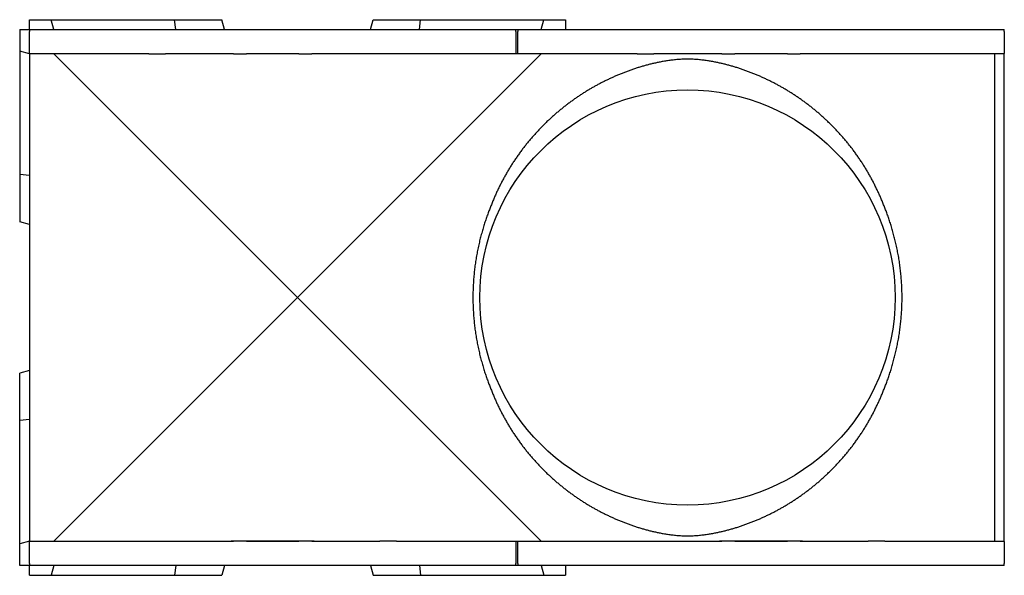
# Model space of a CAD drawing. Extents: x 903 to 2650, y 912 to 2559.
# Drawn here: x 903 to 1913, y 912 to 1482 of the extents above; entities that cross this region are included whole.
import ezdxf

# ---------------------------------------------------------------- set-up
doc = ezdxf.new("R2010")
doc.units = 0
doc.header["$LTSCALE"] = 5
for name, color, linetype in [('DUENN', 10, 'CONTINUOUS'), ('DUENN-18', 10, 'CONTINUOUS'), ('SICHTBAR', 10, 'CONTINUOUS')]:
    doc.layers.add(name, color=color, linetype=linetype)

msp = doc.modelspace()

# ---------------------------------------------------------------- linework, layer by layer
at = {"layer": 'DUENN', "flags": 128}
for points in [[(1783.798, 1304.71), (1783.362, 1305.66), (1782.921, 1306.608), (1782.477, 1307.554), (1782.028, 1308.498), (1781.574, 1309.441), (1781.117, 1310.381), (1780.655, 1311.32), (1780.189, 1312.257), (1779.718, 1313.192), (1779.244, 1314.125), (1778.765, 1315.056), (1778.282, 1315.984), (1777.795, 1316.911), (1777.304, 1317.835), (1776.809, 1318.758), (1776.309, 1319.678), (1775.806, 1320.596), (1775.299, 1321.511), (1774.787, 1322.424), (1774.272, 1323.335), (1773.752, 1324.244), (1773.229, 1325.15), (1772.702, 1326.053), (1772.171, 1326.954), (1771.636, 1327.852), (1771.097, 1328.748), (1770.555, 1329.642), (1770.008, 1330.532), (1769.458, 1331.42), (1768.904, 1332.305), (1768.346, 1333.187), (1767.785, 1334.067), (1767.22, 1334.944), (1766.651, 1335.818), (1766.078, 1336.689), (1765.502, 1337.557), (1764.923, 1338.422), (1764.34, 1339.284), (1763.753, 1340.143), (1763.163, 1340.999), (1762.569, 1341.852), (1761.972, 1342.702), (1761.372, 1343.549), (1760.768, 1344.393), (1760.161, 1345.234), (1759.551, 1346.071), (1758.937, 1346.906), (1758.32, 1347.737), (1757.7, 1348.565), (1757.077, 1349.39), (1756.45, 1350.211), (1755.821, 1351.029), (1755.188, 1351.844), (1754.553, 1352.656), (1753.914, 1353.464), (1753.272, 1354.269), (1752.628, 1355.07), (1751.98, 1355.869), (1751.33, 1356.663), (1750.677, 1357.454), (1750.021, 1358.242), (1749.362, 1359.026), (1748.7, 1359.807), (1748.036, 1360.584), (1747.369, 1361.357), (1746.699, 1362.127), (1746.027, 1362.893), (1745.351, 1363.656), (1744.674, 1364.415), (1743.994, 1365.17), (1743.311, 1365.921), (1742.626, 1366.669), (1741.938, 1367.413), (1741.248, 1368.153), (1740.556, 1368.89), (1739.861, 1369.622), (1739.164, 1370.351), (1738.465, 1371.077), (1737.763, 1371.798), (1737.059, 1372.515), (1736.353, 1373.229), (1735.645, 1373.939), (1734.935, 1374.645), (1734.222, 1375.347), (1733.508, 1376.046), (1732.792, 1376.74), (1732.074, 1377.431), (1731.353, 1378.118), (1730.631, 1378.801), (1729.907, 1379.48), (1729.182, 1380.155), (1728.454, 1380.826), (1727.725, 1381.494), (1726.994, 1382.157), (1726.261, 1382.816), (1725.527, 1383.472), (1724.791, 1384.123), (1724.053, 1384.771), (1723.314, 1385.415), (1722.574, 1386.054), (1721.832, 1386.69), (1721.089, 1387.321), (1720.344, 1387.949), (1719.598, 1388.573), (1718.851, 1389.192), (1718.102, 1389.808), (1717.352, 1390.419), (1716.601, 1391.027), (1715.849, 1391.63), (1715.095, 1392.229), (1714.341, 1392.824), (1713.585, 1393.416), (1712.829, 1394.003), (1712.071, 1394.586), (1711.312, 1395.164), (1710.553, 1395.739), (1709.793, 1396.31), (1709.032, 1396.876), (1708.27, 1397.439), (1707.507, 1397.997), (1706.744, 1398.552), (1705.98, 1399.102), (1705.215, 1399.648), (1704.45, 1400.191), (1703.684, 1400.729), (1702.917, 1401.263), (1702.15, 1401.793), (1701.383, 1402.319), (1700.615, 1402.841), (1699.847, 1403.359), (1699.078, 1403.873), (1698.309, 1404.383), (1697.54, 1404.889), (1696.771, 1405.39), (1696.001, 1405.888), (1695.231, 1406.382), (1694.461, 1406.872), (1693.691, 1407.357), (1692.921, 1407.839), (1692.151, 1408.317), (1691.381, 1408.791), (1690.611, 1409.26), (1689.841, 1409.726), (1689.071, 1410.188), (1688.301, 1410.645), (1687.532, 1411.099), (1686.762, 1411.549), (1685.993, 1411.995), (1685.224, 1412.437), (1684.456, 1412.874), (1683.688, 1413.308), (1682.92, 1413.738), (1682.15, 1414.166), (1681.374, 1414.593), (1680.592, 1415.019), (1679.805, 1415.445), (1679.013, 1415.869), (1678.216, 1416.293), (1677.413, 1416.715), (1676.606, 1417.136), (1675.794, 1417.556), (1674.977, 1417.974), (1674.155, 1418.39), (1673.329, 1418.805), (1672.498, 1419.218), (1671.664, 1419.629), (1670.825, 1420.038), (1669.981, 1420.446), (1669.134, 1420.85), (1668.283, 1421.253), (1667.428, 1421.653), (1666.57, 1422.051), (1665.708, 1422.447), (1664.842, 1422.839), (1663.973, 1423.229), (1663.101, 1423.617), (1662.225, 1424.001), (1661.347, 1424.383), (1660.465, 1424.762), (1659.581, 1425.138), (1658.694, 1425.511), (1657.804, 1425.88), (1656.911, 1426.247), (1656.016, 1426.61), (1655.119, 1426.97), (1654.219, 1427.327), (1653.317, 1427.68), (1652.413, 1428.029), (1651.508, 1428.375), (1650.6, 1428.718), (1649.69, 1429.057), (1648.779, 1429.392), (1647.866, 1429.723), (1646.951, 1430.051), (1646.035, 1430.375), (1645.117, 1430.695), (1644.198, 1431.012), (1643.278, 1431.324), (1642.356, 1431.633), (1641.433, 1431.937), (1640.508, 1432.238), (1639.583, 1432.535), (1638.657, 1432.827), (1637.729, 1433.116), (1636.801, 1433.4), (1635.872, 1433.68), (1634.942, 1433.956), (1634.011, 1434.228), (1633.079, 1434.496), (1632.146, 1434.76), (1631.213, 1435.019), (1630.278, 1435.275), (1629.342, 1435.526), (1628.405, 1435.772), (1627.468, 1436.015), (1626.529, 1436.253), (1625.589, 1436.487), (1624.647, 1436.717), (1623.704, 1436.942), (1622.76, 1437.163), (1621.813, 1437.38), (1620.864, 1437.592), (1619.909, 1437.801), (1618.937, 1438.009), (1617.946, 1438.215), (1616.939, 1438.42), (1615.916, 1438.621), (1614.878, 1438.82), (1613.825, 1439.015), (1612.758, 1439.207), (1611.678, 1439.393), (1610.585, 1439.576), (1609.478, 1439.753), (1608.359, 1439.924), (1607.226, 1440.09), (1606.081, 1440.249), (1604.924, 1440.401), (1603.756, 1440.546), (1602.574, 1440.683), (1601.378, 1440.811), (1600.165, 1440.932), (1598.934, 1441.043), (1597.681, 1441.145), (1596.404, 1441.237), (1595.099, 1441.319), (1593.762, 1441.388), (1592.386, 1441.445), (1590.966, 1441.488), (1589.495, 1441.515), (1587.965, 1441.524), (1586.434, 1441.515), (1584.963, 1441.488), (1583.543, 1441.445), (1582.168, 1441.388), (1580.83, 1441.319), (1579.525, 1441.237), (1578.248, 1441.145), (1576.995, 1441.043), (1575.764, 1440.932), (1574.551, 1440.811), (1573.355, 1440.683), (1572.174, 1440.546), (1571.005, 1440.401), (1569.848, 1440.249), (1568.703, 1440.09), (1567.57, 1439.924), (1566.451, 1439.753), (1565.345, 1439.576), (1564.251, 1439.393), (1563.171, 1439.207), (1562.104, 1439.015), (1561.051, 1438.82), (1560.013, 1438.621), (1558.99, 1438.42), (1557.983, 1438.215), (1556.992, 1438.009), (1556.02, 1437.801), (1555.065, 1437.592), (1554.116, 1437.38), (1553.17, 1437.163), (1552.225, 1436.942), (1551.282, 1436.717), (1550.34, 1436.487), (1549.4, 1436.253), (1548.461, 1436.015), (1547.524, 1435.772), (1546.587, 1435.526), (1545.651, 1435.275), (1544.717, 1435.019), (1543.783, 1434.76), (1542.85, 1434.496), (1541.918, 1434.228), (1540.987, 1433.956), (1540.057, 1433.68), (1539.128, 1433.4), (1538.2, 1433.116), (1537.272, 1432.827), (1536.346, 1432.535), (1535.421, 1432.238), (1534.496, 1431.937), (1533.573, 1431.633), (1532.652, 1431.324), (1531.731, 1431.012), (1530.812, 1430.695), (1529.894, 1430.375), (1528.978, 1430.051), (1528.063, 1429.723), (1527.15, 1429.392), (1526.239, 1429.057), (1525.329, 1428.718), (1524.422, 1428.375), (1523.516, 1428.029), (1522.612, 1427.68), (1521.71, 1427.327), (1520.81, 1426.97), (1519.913, 1426.61), (1519.018, 1426.247), (1518.125, 1425.88), (1517.236, 1425.511), (1516.348, 1425.138), (1515.464, 1424.762), (1514.582, 1424.383), (1513.704, 1424.001), (1512.828, 1423.617), (1511.956, 1423.229), (1511.087, 1422.839), (1510.222, 1422.447), (1509.359, 1422.051), (1508.501, 1421.653), (1507.646, 1421.253), (1506.795, 1420.85), (1505.948, 1420.446), (1505.105, 1420.038), (1504.265, 1419.629), (1503.431, 1419.218), (1502.6, 1418.805), (1501.774, 1418.39), (1500.952, 1417.974), (1500.136, 1417.556), (1499.323, 1417.136), (1498.516, 1416.715), (1497.714, 1416.293), (1496.916, 1415.869), (1496.124, 1415.445), (1495.337, 1415.019), (1494.555, 1414.593), (1493.779, 1414.166), (1493.009, 1413.738), (1492.241, 1413.308), (1491.473, 1412.874), (1490.705, 1412.437), (1489.936, 1411.995), (1489.167, 1411.549), (1488.398, 1411.099), (1487.628, 1410.645), (1486.858, 1410.188), (1486.088, 1409.726), (1485.318, 1409.26), (1484.548, 1408.791), (1483.778, 1408.317), (1483.008, 1407.839), (1482.238, 1407.357), (1481.468, 1406.872), (1480.698, 1406.382), (1479.928, 1405.888), (1479.158, 1405.39), (1478.389, 1404.889), (1477.62, 1404.383), (1476.851, 1403.873), (1476.082, 1403.359), (1475.314, 1402.841), (1474.546, 1402.319), (1473.779, 1401.793), (1473.012, 1401.263), (1472.245, 1400.729), (1471.48, 1400.191), (1470.714, 1399.648), (1469.949, 1399.102), (1469.185, 1398.552), (1468.422, 1397.997), (1467.659, 1397.439), (1466.897, 1396.876), (1466.136, 1396.31), (1465.376, 1395.739), (1464.617, 1395.164), (1463.858, 1394.586), (1463.101, 1394.003), (1462.344, 1393.416), (1461.588, 1392.824), (1460.834, 1392.229), (1460.081, 1391.63), (1459.328, 1391.027), (1458.577, 1390.419), (1457.827, 1389.808), (1457.079, 1389.192), (1456.331, 1388.573), (1455.585, 1387.949), (1454.84, 1387.321), (1454.097, 1386.69), (1453.355, 1386.054), (1452.615, 1385.415), (1451.876, 1384.771), (1451.138, 1384.123), (1450.402, 1383.472), (1449.668, 1382.816), (1448.935, 1382.157), (1448.204, 1381.494), (1447.475, 1380.826), (1446.748, 1380.155), (1446.022, 1379.48), (1445.298, 1378.801), (1444.576, 1378.118), (1443.856, 1377.431), (1443.137, 1376.74), (1442.421, 1376.046), (1441.707, 1375.347), (1440.994, 1374.645), (1440.284, 1373.939), (1439.576, 1373.229), (1438.87, 1372.515), (1438.166, 1371.798), (1437.465, 1371.077), (1436.765, 1370.351), (1436.068, 1369.622), (1435.373, 1368.89), (1434.681, 1368.153), (1433.991, 1367.413), (1433.303, 1366.669), (1432.618, 1365.921), (1431.935, 1365.17), (1431.255, 1364.415), (1430.578, 1363.656), (1429.903, 1362.893), (1429.23, 1362.127), (1428.56, 1361.357), (1427.893, 1360.584), (1427.229, 1359.807), (1426.567, 1359.026), (1425.908, 1358.242), (1425.252, 1357.454), (1424.599, 1356.663), (1423.949, 1355.869), (1423.301, 1355.07), (1422.657, 1354.269), (1422.015, 1353.464), (1421.376, 1352.656), (1420.741, 1351.844), (1420.108, 1351.029), (1419.479, 1350.211), (1418.852, 1349.39), (1418.229, 1348.565), (1417.609, 1347.737), (1416.992, 1346.906), (1416.379, 1346.071), (1415.768, 1345.234), (1415.161, 1344.393), (1414.557, 1343.549), (1413.957, 1342.702), (1413.36, 1341.852), (1412.766, 1340.999), (1412.176, 1340.143), (1411.589, 1339.284), (1411.006, 1338.422), (1410.427, 1337.557), (1409.851, 1336.689), (1409.278, 1335.818), (1408.709, 1334.944), (1408.144, 1334.067), (1407.583, 1333.187), (1407.025, 1332.305), (1406.471, 1331.42), (1405.921, 1330.532), (1405.375, 1329.642), (1404.832, 1328.748), (1404.293, 1327.852), (1403.758, 1326.954), (1403.227, 1326.053), (1402.7, 1325.15), (1402.177, 1324.244), (1401.657, 1323.335), (1401.142, 1322.424), (1400.631, 1321.511), (1400.123, 1320.596), (1399.62, 1319.678), (1399.121, 1318.758), (1398.625, 1317.835), (1398.134, 1316.911), (1397.647, 1315.984), (1397.164, 1315.056), (1396.685, 1314.125), (1396.211, 1313.192), (1395.741, 1312.257), (1395.274, 1311.32), (1394.813, 1310.381), (1394.355, 1309.441), (1393.902, 1308.498), (1393.453, 1307.554), (1393.008, 1306.608), (1392.567, 1305.66), (1392.131, 1304.71)], [(1392.131, 1304.71), (1391.719, 1303.802), (1391.305, 1302.885), (1390.89, 1301.958), (1390.476, 1301.022), (1390.061, 1300.078), (1389.646, 1299.126), (1389.231, 1298.165), (1388.817, 1297.197), (1388.404, 1296.222), (1387.992, 1295.24), (1387.582, 1294.252), (1387.173, 1293.257), (1386.766, 1292.255), (1386.359, 1291.241), (1385.95, 1290.213), (1385.541, 1289.171), (1385.131, 1288.115), (1384.721, 1287.046), (1384.31, 1285.964), (1383.901, 1284.868), (1383.491, 1283.759), (1383.083, 1282.637), (1382.675, 1281.503), (1382.269, 1280.356), (1381.864, 1279.196), (1381.461, 1278.025), (1381.06, 1276.841), (1380.662, 1275.645), (1380.265, 1274.438), (1379.872, 1273.219), (1379.481, 1271.988), (1379.094, 1270.746), (1378.711, 1269.494), (1378.331, 1268.23), (1377.955, 1266.956), (1377.583, 1265.671), (1377.216, 1264.377), (1376.853, 1263.072), (1376.495, 1261.758), (1376.141, 1260.435), (1375.793, 1259.103), (1375.451, 1257.762), (1375.114, 1256.412), (1374.783, 1255.054), (1374.457, 1253.687), (1374.138, 1252.313), (1373.826, 1250.931), (1373.52, 1249.542), (1373.221, 1248.146), (1372.929, 1246.742), (1372.644, 1245.332), (1372.366, 1243.915), (1372.096, 1242.492), (1371.833, 1241.063), (1371.577, 1239.628), (1371.329, 1238.188), (1371.089, 1236.744), (1370.857, 1235.294), (1370.633, 1233.84), (1370.417, 1232.382), (1370.21, 1230.921), (1370.01, 1229.456), (1369.82, 1227.988), (1369.638, 1226.517), (1369.464, 1225.044), (1369.3, 1223.568), (1369.144, 1222.091), (1368.997, 1220.612), (1368.86, 1219.133), (1368.731, 1217.652), (1368.611, 1216.171), (1368.501, 1214.69), (1368.399, 1213.209), (1368.306, 1211.729), (1368.222, 1210.25), (1368.147, 1208.773), (1368.08, 1207.297), (1368.023, 1205.823), (1367.975, 1204.352), (1367.935, 1202.883), (1367.904, 1201.418), (1367.882, 1199.956), (1367.869, 1198.498), (1367.865, 1197.044), (1367.869, 1195.59), (1367.882, 1194.132), (1367.904, 1192.67), (1367.935, 1191.205), (1367.975, 1189.736), (1368.023, 1188.265), (1368.08, 1186.791), (1368.147, 1185.315), (1368.222, 1183.838), (1368.306, 1182.359), (1368.399, 1180.878), (1368.501, 1179.398), (1368.611, 1177.917), (1368.731, 1176.436), (1368.86, 1174.955), (1368.997, 1173.475), (1369.144, 1171.997), (1369.3, 1170.52), (1369.464, 1169.044), (1369.638, 1167.571), (1369.82, 1166.1), (1370.01, 1164.632), (1370.21, 1163.167), (1370.417, 1161.706), (1370.633, 1160.248), (1370.857, 1158.794), (1371.089, 1157.344), (1371.329, 1155.9), (1371.577, 1154.46), (1371.833, 1153.025), (1372.096, 1151.596), (1372.366, 1150.173), (1372.644, 1148.756), (1372.929, 1147.346), (1373.221, 1145.942), (1373.52, 1144.546), (1373.826, 1143.156), (1374.138, 1141.775), (1374.457, 1140.4), (1374.783, 1139.034), (1375.114, 1137.676), (1375.451, 1136.326), (1375.793, 1134.985), (1376.141, 1133.653), (1376.495, 1132.329), (1376.853, 1131.016), (1377.216, 1129.711), (1377.583, 1128.417), (1377.955, 1127.132), (1378.331, 1125.858), (1378.711, 1124.594), (1379.094, 1123.342), (1379.481, 1122.1), (1379.872, 1120.869), (1380.265, 1119.65), (1380.662, 1118.443), (1381.06, 1117.247), (1381.461, 1116.063), (1381.864, 1114.891), (1382.269, 1113.732), (1382.675, 1112.585), (1383.083, 1111.451), (1383.491, 1110.329), (1383.901, 1109.22), (1384.31, 1108.124), (1384.721, 1107.042), (1385.131, 1105.972), (1385.541, 1104.917), (1385.95, 1103.875), (1386.359, 1102.847), (1386.766, 1101.832), (1387.173, 1100.831), (1387.582, 1099.836), (1387.992, 1098.848), (1388.404, 1097.866), (1388.817, 1096.89), (1389.231, 1095.923), (1389.646, 1094.962), (1390.061, 1094.01), (1390.476, 1093.066), (1390.89, 1092.13), (1391.305, 1091.203), (1391.719, 1090.286), (1392.131, 1089.378)], [(1783.798, 1089.378), (1784.21, 1090.286), (1784.624, 1091.203), (1785.039, 1092.13), (1785.454, 1093.066), (1785.869, 1094.01), (1786.284, 1094.962), (1786.698, 1095.923), (1787.112, 1096.89), (1787.525, 1097.866), (1787.937, 1098.848), (1788.347, 1099.836), (1788.756, 1100.831), (1789.163, 1101.832), (1789.571, 1102.847), (1789.979, 1103.875), (1790.389, 1104.917), (1790.798, 1105.972), (1791.209, 1107.042), (1791.619, 1108.124), (1792.028, 1109.22), (1792.438, 1110.329), (1792.846, 1111.451), (1793.254, 1112.585), (1793.66, 1113.732), (1794.065, 1114.891), (1794.468, 1116.063), (1794.869, 1117.247), (1795.268, 1118.443), (1795.664, 1119.65), (1796.057, 1120.869), (1796.448, 1122.1), (1796.835, 1123.342), (1797.218, 1124.594), (1797.598, 1125.858), (1797.974, 1127.132), (1798.346, 1128.417), (1798.714, 1129.711), (1799.076, 1131.016), (1799.435, 1132.329), (1799.788, 1133.653), (1800.136, 1134.985), (1800.478, 1136.326), (1800.815, 1137.676), (1801.146, 1139.034), (1801.472, 1140.4), (1801.791, 1141.775), (1802.103, 1143.156), (1802.409, 1144.546), (1802.708, 1145.942), (1803, 1147.346), (1803.285, 1148.756), (1803.563, 1150.173), (1803.833, 1151.596), (1804.096, 1153.025), (1804.352, 1154.46), (1804.6, 1155.9), (1804.84, 1157.344), (1805.072, 1158.794), (1805.296, 1160.248), (1805.512, 1161.706), (1805.719, 1163.167), (1805.919, 1164.632), (1806.109, 1166.1), (1806.292, 1167.571), (1806.465, 1169.044), (1806.63, 1170.52), (1806.785, 1171.997), (1806.932, 1173.475), (1807.069, 1174.955), (1807.198, 1176.436), (1807.318, 1177.917), (1807.429, 1179.398), (1807.53, 1180.878), (1807.623, 1182.359), (1807.707, 1183.838), (1807.782, 1185.315), (1807.849, 1186.791), (1807.906, 1188.265), (1807.954, 1189.736), (1807.994, 1191.205), (1808.025, 1192.67), (1808.047, 1194.132), (1808.06, 1195.59), (1808.065, 1197.044), (1808.06, 1198.498), (1808.047, 1199.956), (1808.025, 1201.418), (1807.994, 1202.883), (1807.954, 1204.352), (1807.906, 1205.823), (1807.849, 1207.297), (1807.782, 1208.773), (1807.707, 1210.25), (1807.623, 1211.729), (1807.53, 1213.209), (1807.429, 1214.69), (1807.318, 1216.171), (1807.198, 1217.652), (1807.069, 1219.133), (1806.932, 1220.612), (1806.785, 1222.091), (1806.63, 1223.568), (1806.465, 1225.044), (1806.292, 1226.517), (1806.109, 1227.988), (1805.919, 1229.456), (1805.719, 1230.921), (1805.512, 1232.382), (1805.296, 1233.84), (1805.072, 1235.294), (1804.84, 1236.744), (1804.6, 1238.188), (1804.352, 1239.628), (1804.096, 1241.063), (1803.833, 1242.492), (1803.563, 1243.915), (1803.285, 1245.332), (1803, 1246.742), (1802.708, 1248.146), (1802.409, 1249.542), (1802.103, 1250.931), (1801.791, 1252.313), (1801.472, 1253.687), (1801.146, 1255.054), (1800.815, 1256.412), (1800.478, 1257.762), (1800.136, 1259.103), (1799.788, 1260.435), (1799.435, 1261.758), (1799.076, 1263.072), (1798.714, 1264.377), (1798.346, 1265.671), (1797.974, 1266.956), (1797.598, 1268.23), (1797.218, 1269.494), (1796.835, 1270.746), (1796.448, 1271.988), (1796.057, 1273.219), (1795.664, 1274.438), (1795.268, 1275.645), (1794.869, 1276.841), (1794.468, 1278.025), (1794.065, 1279.196), (1793.66, 1280.356), (1793.254, 1281.503), (1792.846, 1282.637), (1792.438, 1283.759), (1792.028, 1284.868), (1791.619, 1285.964), (1791.209, 1287.046), (1790.798, 1288.115), (1790.389, 1289.171), (1789.979, 1290.213), (1789.571, 1291.241), (1789.163, 1292.255), (1788.756, 1293.257), (1788.347, 1294.252), (1787.937, 1295.24), (1787.525, 1296.222), (1787.112, 1297.197), (1786.698, 1298.165), (1786.284, 1299.126), (1785.869, 1300.078), (1785.454, 1301.022), (1785.039, 1301.958), (1784.624, 1302.885), (1784.21, 1303.802), (1783.798, 1304.71)], [(1392.131, 1089.378), (1392.567, 1088.428), (1393.008, 1087.48), (1393.453, 1086.534), (1393.902, 1085.59), (1394.355, 1084.647), (1394.813, 1083.707), (1395.274, 1082.768), (1395.741, 1081.831), (1396.211, 1080.896), (1396.685, 1079.963), (1397.164, 1079.032), (1397.647, 1078.104), (1398.134, 1077.177), (1398.625, 1076.253), (1399.121, 1075.33), (1399.62, 1074.41), (1400.123, 1073.492), (1400.631, 1072.577), (1401.142, 1071.664), (1401.657, 1070.753), (1402.177, 1069.844), (1402.7, 1068.938), (1403.227, 1068.035), (1403.758, 1067.134), (1404.293, 1066.235), (1404.832, 1065.34), (1405.375, 1064.446), (1405.921, 1063.556), (1406.471, 1062.668), (1407.025, 1061.783), (1407.583, 1060.9), (1408.144, 1060.021), (1408.709, 1059.144), (1409.278, 1058.27), (1409.851, 1057.399), (1410.427, 1056.531), (1411.006, 1055.666), (1411.589, 1054.804), (1412.176, 1053.945), (1412.766, 1053.089), (1413.36, 1052.236), (1413.957, 1051.386), (1414.557, 1050.539), (1415.161, 1049.695), (1415.768, 1048.854), (1416.379, 1048.017), (1416.992, 1047.182), (1417.609, 1046.351), (1418.229, 1045.523), (1418.852, 1044.698), (1419.479, 1043.877), (1420.108, 1043.058), (1420.741, 1042.244), (1421.376, 1041.432), (1422.015, 1040.624), (1422.657, 1039.819), (1423.301, 1039.017), (1423.949, 1038.219), (1424.599, 1037.425), (1425.252, 1036.634), (1425.908, 1035.846), (1426.567, 1035.062), (1427.229, 1034.281), (1427.893, 1033.504), (1428.56, 1032.731), (1429.23, 1031.961), (1429.903, 1031.195), (1430.578, 1030.432), (1431.255, 1029.673), (1431.935, 1028.918), (1432.618, 1028.167), (1433.303, 1027.419), (1433.991, 1026.675), (1434.681, 1025.935), (1435.373, 1025.198), (1436.068, 1024.466), (1436.765, 1023.737), (1437.465, 1023.011), (1438.166, 1022.29), (1438.87, 1021.572), (1439.576, 1020.859), (1440.284, 1020.149), (1440.994, 1019.443), (1441.707, 1018.74), (1442.421, 1018.042), (1443.137, 1017.347), (1443.856, 1016.657), (1444.576, 1015.97), (1445.298, 1015.287), (1446.022, 1014.608), (1446.748, 1013.933), (1447.475, 1013.262), (1448.204, 1012.594), (1448.935, 1011.931), (1449.668, 1011.272), (1450.402, 1010.616), (1451.138, 1009.964), (1451.876, 1009.317), (1452.615, 1008.673), (1453.355, 1008.034), (1454.097, 1007.398), (1454.84, 1006.766), (1455.585, 1006.139), (1456.331, 1005.515), (1457.079, 1004.896), (1457.827, 1004.28), (1458.577, 1003.669), (1459.328, 1003.061), (1460.081, 1002.458), (1460.834, 1001.859), (1461.588, 1001.263), (1462.344, 1000.672), (1463.101, 1000.085), (1463.858, 999.502), (1464.617, 998.924), (1465.376, 998.349), (1466.136, 997.778), (1466.897, 997.211), (1467.659, 996.649), (1468.422, 996.09), (1469.185, 995.536), (1469.949, 994.986), (1470.714, 994.439), (1471.48, 993.897), (1472.245, 993.359), (1473.012, 992.825), (1473.779, 992.295), (1474.546, 991.769), (1475.314, 991.247), (1476.082, 990.729), (1476.851, 990.215), (1477.62, 989.705), (1478.389, 989.199), (1479.158, 988.698), (1479.928, 988.2), (1480.698, 987.706), (1481.468, 987.216), (1482.238, 986.731), (1483.008, 986.249), (1483.778, 985.771), (1484.548, 985.297), (1485.318, 984.828), (1486.088, 984.362), (1486.858, 983.9), (1487.628, 983.442), (1488.398, 982.989), (1489.167, 982.539), (1489.936, 982.093), (1490.705, 981.651), (1491.473, 981.214), (1492.241, 980.78), (1493.009, 980.35), (1493.779, 979.922), (1494.555, 979.495), (1495.337, 979.069), (1496.124, 978.643), (1496.916, 978.219), (1497.714, 977.795), (1498.516, 977.373), (1499.323, 976.952), (1500.136, 976.532), (1500.952, 976.114), (1501.774, 975.698), (1502.6, 975.283), (1503.431, 974.87), (1504.265, 974.459), (1505.105, 974.049), (1505.948, 973.642), (1506.795, 973.237), (1507.646, 972.835), (1508.501, 972.434), (1509.359, 972.037), (1510.222, 971.641), (1511.087, 971.249), (1511.956, 970.859), (1512.828, 970.471), (1513.704, 970.087), (1514.582, 969.705), (1515.464, 969.326), (1516.348, 968.95), (1517.236, 968.577), (1518.125, 968.208), (1519.018, 967.841), (1519.913, 967.478), (1520.81, 967.118), (1521.71, 966.761), (1522.612, 966.408), (1523.516, 966.058), (1524.422, 965.712), (1525.329, 965.37), (1526.239, 965.031), (1527.15, 964.696), (1528.063, 964.365), (1528.978, 964.037), (1529.894, 963.713), (1530.812, 963.393), (1531.731, 963.076), (1532.652, 962.764), (1533.573, 962.455), (1534.496, 962.151), (1535.421, 961.85), (1536.346, 961.553), (1537.272, 961.261), (1538.2, 960.972), (1539.128, 960.688), (1540.057, 960.408), (1540.987, 960.131), (1541.918, 959.859), (1542.85, 959.592), (1543.783, 959.328), (1544.717, 959.069), (1545.651, 958.813), (1546.587, 958.562), (1547.524, 958.316), (1548.461, 958.073), (1549.4, 957.835), (1550.34, 957.601), (1551.282, 957.371), (1552.225, 957.146), (1553.17, 956.925), (1554.116, 956.708), (1555.065, 956.495), (1556.02, 956.286), (1556.992, 956.079), (1557.983, 955.872), (1558.99, 955.668), (1560.013, 955.467), (1561.051, 955.268), (1562.104, 955.073), (1563.171, 954.881), (1564.251, 954.694), (1565.345, 954.512), (1566.451, 954.335), (1567.57, 954.164), (1568.703, 953.998), (1569.848, 953.839), (1571.005, 953.687), (1572.174, 953.542), (1573.355, 953.405), (1574.551, 953.276), (1575.764, 953.156), (1576.995, 953.045), (1578.248, 952.943), (1579.525, 952.85), (1580.83, 952.769), (1582.168, 952.7), (1583.543, 952.643), (1584.963, 952.6), (1586.434, 952.573), (1587.965, 952.564), (1589.495, 952.573), (1590.966, 952.6), (1592.386, 952.643), (1593.762, 952.7), (1595.099, 952.769), (1596.404, 952.85), (1597.681, 952.943), (1598.934, 953.045), (1600.165, 953.156), (1601.378, 953.276), (1602.574, 953.405), (1603.756, 953.542), (1604.924, 953.687), (1606.081, 953.839), (1607.226, 953.998), (1608.359, 954.164), (1609.478, 954.335), (1610.585, 954.512), (1611.678, 954.694), (1612.758, 954.881), (1613.825, 955.073), (1614.878, 955.268), (1615.916, 955.467), (1616.939, 955.668), (1617.946, 955.872), (1618.937, 956.079), (1619.909, 956.286), (1620.864, 956.495), (1621.813, 956.708), (1622.76, 956.925), (1623.704, 957.146), (1624.647, 957.371), (1625.589, 957.601), (1626.529, 957.835), (1627.468, 958.073), (1628.405, 958.316), (1629.342, 958.562), (1630.278, 958.813), (1631.213, 959.069), (1632.146, 959.328), (1633.079, 959.592), (1634.011, 959.859), (1634.942, 960.131), (1635.872, 960.408), (1636.801, 960.688), (1637.729, 960.972), (1638.657, 961.261), (1639.583, 961.553), (1640.508, 961.85), (1641.433, 962.151), (1642.356, 962.455), (1643.278, 962.764), (1644.198, 963.076), (1645.117, 963.393), (1646.035, 963.713), (1646.951, 964.037), (1647.866, 964.365), (1648.779, 964.696), (1649.69, 965.031), (1650.6, 965.37), (1651.508, 965.712), (1652.413, 966.058), (1653.317, 966.408), (1654.219, 966.761), (1655.119, 967.118), (1656.016, 967.478), (1656.911, 967.841), (1657.804, 968.208), (1658.694, 968.577), (1659.581, 968.95), (1660.465, 969.326), (1661.347, 969.705), (1662.225, 970.087), (1663.101, 970.471), (1663.973, 970.859), (1664.842, 971.249), (1665.708, 971.641), (1666.57, 972.037), (1667.428, 972.434), (1668.283, 972.835), (1669.134, 973.237), (1669.981, 973.642), (1670.825, 974.049), (1671.664, 974.459), (1672.498, 974.87), (1673.329, 975.283), (1674.155, 975.698), (1674.977, 976.114), (1675.794, 976.532), (1676.606, 976.952), (1677.413, 977.373), (1678.216, 977.795), (1679.013, 978.219), (1679.805, 978.643), (1680.592, 979.069), (1681.374, 979.495), (1682.15, 979.922), (1682.92, 980.35), (1683.688, 980.78), (1684.456, 981.214), (1685.224, 981.651), (1685.993, 982.093), (1686.762, 982.539), (1687.532, 982.989), (1688.301, 983.442), (1689.071, 983.9), (1689.841, 984.362), (1690.611, 984.828), (1691.381, 985.297), (1692.151, 985.771), (1692.921, 986.249), (1693.691, 986.731), (1694.461, 987.216), (1695.231, 987.706), (1696.001, 988.2), (1696.771, 988.698), (1697.54, 989.199), (1698.309, 989.705), (1699.078, 990.215), (1699.847, 990.729), (1700.615, 991.247), (1701.383, 991.769), (1702.15, 992.295), (1702.917, 992.825), (1703.684, 993.359), (1704.45, 993.897), (1705.215, 994.439), (1705.98, 994.986), (1706.744, 995.536), (1707.507, 996.09), (1708.27, 996.649), (1709.032, 997.211), (1709.793, 997.778), (1710.553, 998.349), (1711.312, 998.924), (1712.071, 999.502), (1712.829, 1000.085), (1713.585, 1000.672), (1714.341, 1001.263), (1715.095, 1001.859), (1715.849, 1002.458), (1716.601, 1003.061), (1717.352, 1003.669), (1718.102, 1004.28), (1718.851, 1004.896), (1719.598, 1005.515), (1720.344, 1006.139), (1721.089, 1006.766), (1721.832, 1007.398), (1722.574, 1008.034), (1723.314, 1008.673), (1724.053, 1009.317), (1724.791, 1009.964), (1725.527, 1010.616), (1726.261, 1011.272), (1726.994, 1011.931), (1727.725, 1012.594), (1728.454, 1013.262), (1729.182, 1013.933), (1729.907, 1014.608), (1730.631, 1015.287), (1731.353, 1015.97), (1732.074, 1016.657), (1732.792, 1017.347), (1733.508, 1018.042), (1734.222, 1018.74), (1734.935, 1019.443), (1735.645, 1020.149), (1736.353, 1020.859), (1737.059, 1021.572), (1737.763, 1022.29), (1738.465, 1023.011), (1739.164, 1023.737), (1739.861, 1024.466), (1740.556, 1025.198), (1741.248, 1025.935), (1741.938, 1026.675), (1742.626, 1027.419), (1743.311, 1028.167), (1743.994, 1028.918), (1744.674, 1029.673), (1745.351, 1030.432), (1746.027, 1031.195), (1746.699, 1031.961), (1747.369, 1032.731), (1748.036, 1033.504), (1748.7, 1034.281), (1749.362, 1035.062), (1750.021, 1035.846), (1750.677, 1036.634), (1751.33, 1037.425), (1751.98, 1038.219), (1752.628, 1039.017), (1753.272, 1039.819), (1753.914, 1040.624), (1754.553, 1041.432), (1755.188, 1042.244), (1755.821, 1043.058), (1756.45, 1043.877), (1757.077, 1044.698), (1757.7, 1045.523), (1758.32, 1046.351), (1758.937, 1047.182), (1759.551, 1048.017), (1760.161, 1048.854), (1760.768, 1049.695), (1761.372, 1050.539), (1761.972, 1051.386), (1762.569, 1052.236), (1763.163, 1053.089), (1763.753, 1053.945), (1764.34, 1054.804), (1764.923, 1055.666), (1765.502, 1056.531), (1766.078, 1057.399), (1766.651, 1058.27), (1767.22, 1059.144), (1767.785, 1060.021), (1768.346, 1060.9), (1768.904, 1061.783), (1769.458, 1062.668), (1770.008, 1063.556), (1770.555, 1064.446), (1771.097, 1065.34), (1771.636, 1066.235), (1772.171, 1067.134), (1772.702, 1068.035), (1773.229, 1068.938), (1773.752, 1069.844), (1774.272, 1070.753), (1774.787, 1071.664), (1775.299, 1072.577), (1775.806, 1073.492), (1776.309, 1074.41), (1776.809, 1075.33), (1777.304, 1076.253), (1777.795, 1077.177), (1778.282, 1078.104), (1778.765, 1079.032), (1779.244, 1079.963), (1779.718, 1080.896), (1780.189, 1081.831), (1780.655, 1082.768), (1781.117, 1083.707), (1781.574, 1084.647), (1782.028, 1085.59), (1782.477, 1086.534), (1782.921, 1087.48), (1783.362, 1088.428), (1783.798, 1089.378)]]:
    msp.add_lwpolyline(points, dxfattribs=at)
at = {"layer": 'DUENN'}
msp.add_circle((1587.965, 1197.044), 212.953, dxfattribs=at)
at = {"layer": 'DUENN-18'}
for p, q in [((1411.965, 1470.044), (1411.965, 1472.044)), ((1411.965, 1470.044), (1411.965, 1469.794)), ((1411.965, 1469.794), (1411.965, 1466.294)), ((1411.965, 1466.294), (1411.965, 1447.382)), ((1413.965, 1472.044), (1413.965, 1470.044)), ((1413.965, 1469.794), (1413.965, 1470.044)), ((1413.965, 1466.294), (1413.965, 1469.794)), ((1413.965, 1447.382), (1413.965, 1466.294)), ((1411.965, 946.706), (1411.965, 947.044)), ((1411.965, 946.706), (1411.965, 927.794)), ((1413.965, 947.044), (1413.965, 946.706)), ((1413.965, 927.794), (1413.965, 946.706)), ((1411.965, 927.794), (1411.965, 924.294)), ((1411.965, 924.294), (1411.965, 924.044)), ((1411.965, 922.044), (1411.965, 924.044)), ((1413.965, 924.294), (1413.965, 927.794)), ((1413.965, 924.044), (1413.965, 924.294)), ((1413.965, 924.044), (1413.965, 922.044))]:
    msp.add_line(p, q, dxfattribs=at)
at = {"layer": 'SICHTBAR'}
for p, q in [((912.965, 1472.044), (912.965, 1482.044)), ((912.965, 1482.044), (935.285, 1482.044)), ((937.965, 1472.044), (935.285, 1482.044)), ((935.285, 1482.044), (1061.855, 1482.044)), ((1061.855, 1482.044), (1110.285, 1482.044)), ((1062.965, 1472.044), (1061.855, 1482.044)), ((1112.965, 1472.044), (1110.285, 1482.044)), ((1262.965, 1472.044), (1265.644, 1482.044)), ((1265.644, 1482.044), (1314.074, 1482.044)), ((1312.965, 1472.044), (1314.074, 1482.044)), ((1314.074, 1482.044), (1440.644, 1482.044)), ((1437.965, 1472.044), (1440.644, 1482.044)), ((1440.644, 1482.044), (1462.965, 1482.044)), ((1462.965, 1482.044), (1462.965, 1472.044)), ((902.965, 1472.044), (912.965, 1472.044)), ((902.965, 1472.044), (902.965, 1449.723)), ((912.965, 1472.044), (912.965, 1470.044)), ((912.965, 1472.044), (1411.965, 1472.044)), ((912.965, 1469.794), (912.965, 1470.044)), ((912.965, 1466.294), (912.965, 1469.794)), ((912.965, 1447.382), (912.965, 1466.294)), ((1411.965, 1472.044), (1413.965, 1472.044)), ((1413.965, 1472.044), (1912.965, 1472.044)), ((1912.965, 1470.044), (1912.965, 1472.044)), ((1912.965, 1470.044), (1912.965, 1469.794)), ((1912.965, 1469.794), (1912.965, 1466.294)), ((1912.965, 1466.294), (1912.965, 1447.382)), ((912.965, 1447.044), (902.965, 1449.723)), ((902.965, 1449.723), (902.965, 1323.154)), ((912.965, 1447.382), (912.965, 1447.044)), ((1035.465, 1447.044), (912.965, 1447.044)), ((912.965, 1447.044), (912.965, 1304.71)), ((937.965, 1447.044), (1080.298, 1304.71)), ((1035.465, 1447.044), (1052.465, 1447.044)), ((1119.938, 1447.044), (1052.465, 1447.044)), ((1122.248, 1447.044), (1119.938, 1447.044)), ((1122.248, 1447.044), (1129.465, 1447.044)), ((1129.465, 1447.044), (1135.465, 1447.044)), ((1189.465, 1447.044), (1135.465, 1447.044)), ((1189.465, 1447.044), (1195.465, 1447.044)), ((1195.465, 1447.044), (1202.681, 1447.044)), ((1204.991, 1447.044), (1202.681, 1447.044)), ((1411.965, 1447.044), (1204.991, 1447.044)), ((1295.631, 1304.71), (1437.965, 1447.044)), ((1411.965, 1447.044), (1411.965, 1447.382)), ((1413.965, 1447.044), (1411.965, 1447.044)), ((1413.965, 1447.382), (1413.965, 1447.044)), ((1536.465, 1447.044), (1413.965, 1447.044)), ((1536.465, 1447.044), (1553.465, 1447.044)), ((1620.938, 1447.044), (1553.465, 1447.044)), ((1623.248, 1447.044), (1620.938, 1447.044)), ((1623.248, 1447.044), (1630.465, 1447.044)), ((1630.465, 1447.044), (1636.465, 1447.044)), ((1690.465, 1447.044), (1636.465, 1447.044)), ((1690.465, 1447.044), (1696.465, 1447.044)), ((1696.465, 1447.044), (1703.681, 1447.044)), ((1705.991, 1447.044), (1703.681, 1447.044)), ((1912.965, 1447.044), (1705.991, 1447.044)), ((1902.965, 1447.044), (1902.965, 1304.71)), ((1912.965, 1447.044), (1912.965, 1447.382)), ((1912.965, 1315.673), (1912.965, 1447.044)), ((912.965, 1322.044), (902.965, 1323.154)), ((902.965, 1323.154), (902.965, 1274.723)), ((1912.965, 1078.415), (1912.965, 1315.673)), ((912.965, 1304.71), (912.965, 1089.378)), ((1080.298, 1304.71), (1187.965, 1197.044)), ((1187.965, 1197.044), (1295.631, 1304.71)), ((1902.965, 1304.71), (1902.965, 1089.378)), ((912.965, 1272.044), (902.965, 1274.723)), ((1187.965, 1197.044), (1080.298, 1089.378)), ((1295.631, 1089.378), (1187.965, 1197.044)), ((912.965, 1122.044), (902.965, 1119.364)), ((902.965, 1070.934), (902.965, 1119.364)), ((912.965, 1089.378), (912.965, 947.044)), ((1080.298, 1089.378), (937.965, 947.044)), ((1437.965, 947.044), (1295.631, 1089.378)), ((1902.965, 1089.378), (1902.965, 947.044)), ((912.965, 1072.044), (902.965, 1070.934)), ((902.965, 944.364), (902.965, 1070.934)), ((1912.965, 947.044), (1912.965, 1078.415)), ((912.965, 947.044), (902.965, 944.364)), ((902.965, 922.044), (902.965, 944.364)), ((912.965, 947.044), (912.965, 946.706)), ((912.965, 947.044), (1119.938, 947.044)), ((912.965, 927.794), (912.965, 946.706)), ((1119.938, 947.044), (1119.984, 947.544)), ((1119.938, 947.044), (1122.248, 947.044)), ((1119.984, 947.544), (1122.233, 947.544)), ((1122.248, 947.044), (1122.233, 947.544)), ((1122.233, 947.544), (1129.449, 947.544)), ((1129.465, 947.044), (1122.248, 947.044)), ((1129.449, 947.544), (1195.48, 947.544)), ((1129.465, 947.044), (1129.449, 947.544)), ((1135.465, 947.044), (1129.465, 947.044)), ((1135.465, 947.044), (1189.465, 947.044)), ((1195.465, 947.044), (1189.465, 947.044)), ((1195.465, 947.044), (1195.48, 947.544)), ((1202.681, 947.044), (1195.465, 947.044)), ((1195.48, 947.544), (1202.697, 947.544)), ((1202.681, 947.044), (1202.697, 947.544)), ((1202.681, 947.044), (1204.991, 947.044)), ((1202.697, 947.544), (1204.945, 947.544)), ((1204.991, 947.044), (1204.945, 947.544)), ((1204.991, 947.044), (1272.465, 947.044)), ((1289.465, 947.044), (1272.465, 947.044)), ((1289.465, 947.044), (1411.965, 947.044)), ((1411.965, 947.044), (1413.965, 947.044)), ((1413.965, 947.044), (1620.938, 947.044)), ((1620.938, 947.044), (1620.984, 947.544)), ((1620.938, 947.044), (1623.248, 947.044)), ((1620.984, 947.544), (1623.233, 947.544)), ((1623.248, 947.044), (1623.233, 947.544)), ((1623.233, 947.544), (1630.449, 947.544)), ((1630.465, 947.044), (1623.248, 947.044)), ((1630.449, 947.544), (1696.48, 947.544)), ((1630.465, 947.044), (1630.449, 947.544)), ((1636.465, 947.044), (1630.465, 947.044)), ((1636.465, 947.044), (1690.465, 947.044)), ((1696.465, 947.044), (1690.465, 947.044)), ((1696.465, 947.044), (1696.48, 947.544)), ((1703.681, 947.044), (1696.465, 947.044)), ((1696.48, 947.544), (1703.697, 947.544)), ((1703.681, 947.044), (1703.697, 947.544)), ((1703.681, 947.044), (1705.991, 947.044)), ((1703.697, 947.544), (1705.945, 947.544)), ((1705.991, 947.044), (1705.945, 947.544)), ((1705.991, 947.044), (1773.465, 947.044)), ((1790.465, 947.044), (1773.465, 947.044)), ((1790.465, 947.044), (1912.965, 947.044)), ((1912.965, 946.706), (1912.965, 947.044)), ((1912.965, 946.706), (1912.965, 927.794)), ((912.965, 922.044), (902.965, 922.044)), ((912.965, 924.294), (912.965, 927.794)), ((912.965, 924.044), (912.965, 924.294)), ((912.965, 924.044), (912.965, 922.044)), ((1411.965, 922.044), (912.965, 922.044)), ((912.965, 912.044), (912.965, 922.044)), ((937.965, 922.044), (935.285, 912.044)), ((1062.965, 922.044), (1061.855, 912.044)), ((1112.965, 922.044), (1110.285, 912.044)), ((1262.965, 922.044), (1265.644, 912.044)), ((1312.965, 922.044), (1314.074, 912.044)), ((1413.965, 922.044), (1411.965, 922.044)), ((1912.965, 922.044), (1413.965, 922.044)), ((1437.965, 922.044), (1440.644, 912.044)), ((1462.965, 922.044), (1462.965, 912.044)), ((1912.965, 927.794), (1912.965, 924.294)), ((1912.965, 924.294), (1912.965, 924.044)), ((1912.965, 922.044), (1912.965, 924.044)), ((912.965, 912.044), (935.285, 912.044)), ((935.285, 912.044), (1061.855, 912.044)), ((1061.855, 912.044), (1110.285, 912.044)), ((1265.644, 912.044), (1314.074, 912.044)), ((1314.074, 912.044), (1440.644, 912.044)), ((1440.644, 912.044), (1462.965, 912.044))]:
    msp.add_line(p, q, dxfattribs=at)

doc.saveas('drawing.dxf')
